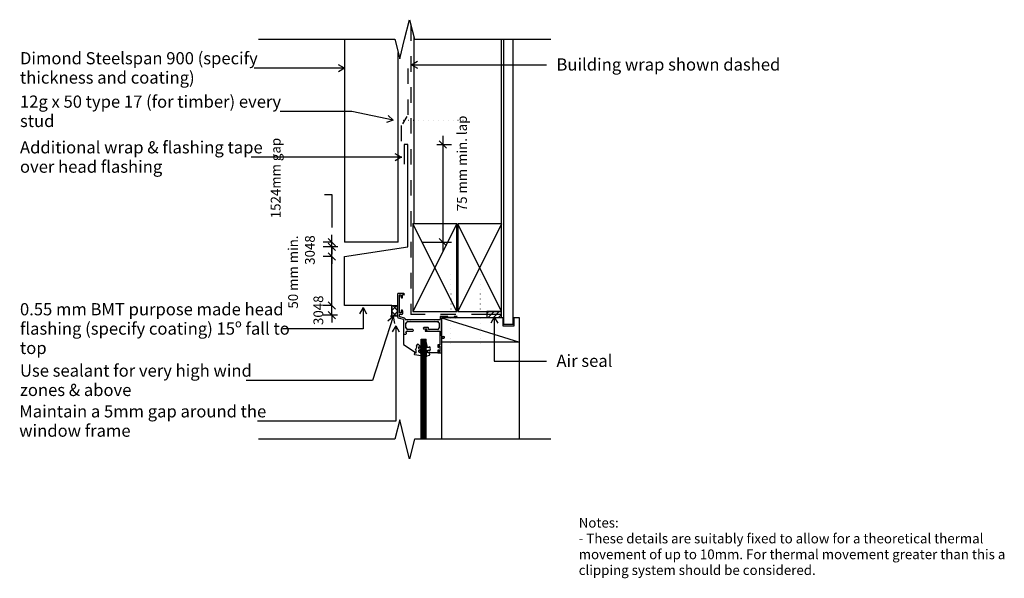
# Model space of a CAD drawing. Units: millimetres. Extents: x -497 to 513, y -287 to 286.
import ezdxf

# ---------------------------------------------------------------- set-up
doc = ezdxf.new("R2010")
doc.units = ezdxf.units.MM
doc.linetypes.add('Dash', pattern=[31.75, 15.875, -15.875])
doc.linetypes.add('Dot 1mm', pattern=[5, 0, -5])
for name, color, linetype in [('_annotate', 241, 'Continuous'), ('_dim', 151, 'Continuous'), ('_hatch', 253, 'Continuous'), ('_lines', 3, 'Continuous')]:
    doc.layers.add(name, color=color, linetype=linetype)
doc.styles.add('Arial', font='arial.ttf', dxfattribs={"height": 10})
doc.styles.add('Arial_1', font='arial.ttf', dxfattribs={"height": 12.5})
doc.dimstyles.new('Diagonal_-_2_0mm_Arial_1', dxfattribs={"dimscale": 304.8, "dimtxt": 0.033473, "dimasz": 0.024606, "dimexe": 0.029528, "dimexo": 0.0625, "dimgap": 0.028707, "dimtad": 1, "dimdec": 0, "dimlfac": 304.8, "dimzin": 0, "dimdsep": 46, "dimtxsty": 'Arial', "dimblk1": 'OBLIQUE', "dimblk2": 'OBLIQUE', "dimsah": 1, "dimcen": 0.09, "dimdle": 0.029528, "dimazin": 0, "dimtfac": 1, "dimtdec": 4, "dimtix": 1, "dimtmove": 2, "dimatfit": 3, "dimfxl": 0, "dimtvp": 1, "dimtolj": 1, "dimtzin": 0, "dimarcsym": 0})
doc.dimstyles.new('Diagonal_-_2_0mm_Arial_2', dxfattribs={"dimscale": 304.8, "dimtxt": 0.033473, "dimasz": 0.024606, "dimexe": 0.029528, "dimexo": 0.0625, "dimgap": 0.028707, "dimtad": 1, "dimdec": 0, "dimlfac": 304.8, "dimzin": 0, "dimdsep": 46, "dimtxsty": 'Arial', "dimblk1": 'OBLIQUE', "dimblk2": 'OBLIQUE', "dimsah": 1, "dimcen": 0.09, "dimdle": 0.029528, "dimazin": 0, "dimtfac": 1, "dimtdec": 4, "dimtix": 1, "dimtmove": 1, "dimatfit": 3, "dimfxl": 0, "dimtvp": 1, "dimtolj": 1, "dimtzin": 0, "dimarcsym": 0})

# ---------------------------------------------------------------- blocks, each defined once
blk = doc.blocks.new('_Oblique')
at = {"color": 0, "linetype": 'ByBlock', "lineweight": -2}
blk.add_line((-0.5, -0.5), (0.5, 0.5), dxfattribs=at)
blk = doc.blocks.new('DIMBLOCK2-dim_sp9_2040_Vertical Cladding Window Detail - Head')
at = {"layer": '_dim', "color": 0, "lineweight": -2}
for p, q in [((-176.8, -15.8), (-176.8, 52.2)), ((-176.8, 43.2), (-185.8, 43.2)), ((-176.8, -6.8), (-185.8, -6.8))]:
    blk.add_line(p, q, dxfattribs=at)
at = {"layer": 'Defpoints', "color": 0, "lineweight": -3}
for p in [(-176.8, 43.2), (-173.1, 43.2), (-167.2, -6.8)]:
    blk.add_point(p, dxfattribs=at)
at = {"layer": '_dim', "color": 0, "lineweight": -2, "xscale": 7.499999999999998, "yscale": 7.499999999999998, "zscale": 7.499999999999998}
for p, rotation in [((-176.8, 43.2), 90), ((-176.8, -6.8), 270)]:
    blk.add_blockref('_Oblique', p, dxfattribs=dict(at, rotation=rotation))
at = {"layer": '_dim', "color": 0, "insert": (-221.5, -10.1), "char_height": 10, "attachment_point": 1, "rotation": 90, "line_spacing_factor": 0.941778, "style": 'Arial'}
blk.add_mtext('\\A1;50 mm min.', dxfattribs=at)
blk = doc.blocks.new('DIMBLOCK3-dim_sp9_2040_Vertical Cladding Window Detail - Head')
at = {"layer": '_dim', "color": 0, "lineweight": -2}
for p, q in [((-176.8, 53.2), (-176.8, 60.7)), ((-170.8, 53.2), (-185.8, 53.2)), ((-176.8, 43.2), (-176.8, 53.2)), ((-176.8, 43.2), (-185.8, 43.2)), ((-176.8, 43.2), (-176.8, 35.7))]:
    blk.add_line(p, q, dxfattribs=at)
at = {"layer": 'Defpoints', "color": 0, "lineweight": -3}
for p in [(-176.8, 53.2), (-151.8, 53.2), (-173.1, 43.2)]:
    blk.add_point(p, dxfattribs=at)
at = {"layer": '_dim', "color": 0, "lineweight": -2, "xscale": 7.499999999999998, "yscale": 7.499999999999998, "zscale": 7.499999999999998}
for p, rotation in [((-176.8, 53.2), 270), ((-176.8, 43.2), 90)]:
    blk.add_blockref('_Oblique', p, dxfattribs=dict(at, rotation=rotation))
at = {"layer": '_dim', "color": 0, "insert": (-204.3, 34.8), "char_height": 10, "attachment_point": 1, "rotation": 90, "line_spacing_factor": 0.941778, "style": 'Arial'}
blk.add_mtext('\\A1;3048', dxfattribs=at)
blk = doc.blocks.new('DIMBLOCK4-dim_sp9_2040_Vertical Cladding Window Detail - Head')
at = {"layer": '_dim', "color": 0, "lineweight": -2}
for p, q in [((-184.3, 106.9), (-176.8, 106.9)), ((-176.8, 106.9), (-176.8, 73.2)), ((-176.8, 58.2), (-176.8, 65.7)), ((-176.8, 58.2), (-185.8, 58.2)), ((-170.8, 53.2), (-185.8, 53.2)), ((-176.8, 53.2), (-176.8, 58.2)), ((-176.8, 53.2), (-176.8, 45.7))]:
    blk.add_line(p, q, dxfattribs=at)
at = {"layer": 'Defpoints', "color": 0, "lineweight": -3}
for p in [(-176.8, 58.2), (-167.2, 58.2), (-151.8, 53.2)]:
    blk.add_point(p, dxfattribs=at)
at = {"layer": '_dim', "color": 0, "lineweight": -2, "xscale": 7.499999999999998, "yscale": 7.499999999999998, "zscale": 7.499999999999998}
for p, rotation in [((-176.8, 58.2), 270), ((-176.8, 53.2), 90)]:
    blk.add_blockref('_Oblique', p, dxfattribs=dict(at, rotation=rotation))
at = {"layer": '_dim', "color": 0, "insert": (-239.4, 82.6), "char_height": 10, "attachment_point": 1, "rotation": 90, "line_spacing_factor": 0.941778, "style": 'Arial'}
blk.add_mtext('\\A1;1524mm gap', dxfattribs=at)
blk = doc.blocks.new('DIMBLOCK5-dim_sp9_2040_Vertical Cladding Window Detail - Head')
at = {"layer": '_dim', "color": 0, "lineweight": -2}
for p, q in [((-63.1, 167.2), (-63.1, 49.2)), ((-69.1, 158.2), (-54.1, 158.2)), ((-84.3, 58.2), (-54.1, 58.2))]:
    blk.add_line(p, q, dxfattribs=at)
at = {"layer": 'Defpoints', "color": 0, "lineweight": -3}
for p in [(-88.1, 158.2), (-103.4, 58.2), (-63.1, 58.2)]:
    blk.add_point(p, dxfattribs=at)
at = {"layer": '_dim', "color": 0, "lineweight": -2, "xscale": 7.499999999999998, "yscale": 7.499999999999998, "zscale": 7.499999999999998}
for p, rotation in [((-63.1, 158.2), 90), ((-63.1, 58.2), 270)]:
    blk.add_blockref('_Oblique', p, dxfattribs=dict(at, rotation=rotation))
at = {"layer": '_dim', "color": 0, "insert": (-48.3, 89.8), "char_height": 10, "attachment_point": 1, "rotation": 90, "line_spacing_factor": 0.941778, "style": 'Arial'}
blk.add_mtext('\\A1;75 mm min. lap', dxfattribs=at)

msp = doc.modelspace()

# ---------------------------------------------------------------- hatches: boundary and pattern name
at = {"layer": '_hatch'}
h = msp.add_hatch(dxfattribs=at)
h.set_pattern_fill('FP_2', color=256, style=0, pattern_type=2)
h.set_pattern_definition([(45, (-2739.1884, -896.3964), (-3.535534, 3.535534), []), (135, (-2739.1884, -896.3964), (-3.535534, -3.535534), [])])
h.paths.add_polyline_path([(-109.3507, -17.5524), (-109.3507, -7.3134), (-115.1794, -7.3134), (-115.1794, -17.5524)], flags=0)
h = msp.add_hatch(dxfattribs=at)
h.set_pattern_fill('FP_1', color=256, angle=-90, style=0, pattern_type=2)
h.set_pattern_definition([(45, (-2739.188, -896.3967), (-2.6516504, 2.6516504), [])])
h.paths.add_polyline_path([(-2.705, -19.0817), (-2.705, -13.0817), (-17.705, -13.0817), (-17.705, -19.0817)], flags=0)

# ---------------------------------------------------------------- linework, layer by layer
at = {"layer": '_lines'}
for p, q in [((-102.1427, 266.263), (-97.1427, 286.263)), ((-97.1427, 286.263), (-92.1427, 266.263)), ((-252.1427, 266.263), (-112.1427, 266.263)), ((-163.705, 266.263), (-163.705, 58.207)), ((-112.1427, 266.263), (-107.1427, 246.263)), ((-107.1427, 246.263), (-102.1427, 266.263)), ((-92.705, 268.5122), (-92.705, 76.9183)), ((-92.1427, 266.263), (47.8573, 266.263)), ((-2.705, 76.9183), (-2.705, 266.263)), ((-0.6803, 266.263), (-0.6803, -26.0817)), ((9.3197, -26.0817), (9.3197, 266.263)), ((-108.705, 58.207), (-108.705, 252.5122)), ((-95.0993, 240.0184), (-88.8493, 243.6269)), ((-163.7404, 236.5128), (-256.5334, 236.5128)), ((-163.7404, 236.5128), (-169.9904, 240.1213)), ((-163.7404, 236.5128), (-169.9904, 232.9044)), ((-95.0993, 240.0184), (-88.8493, 236.41)), ((-95.0993, 240.0184), (43.2228, 240.0184)), ((-156.3542, 192.0043), (-229.7334, 192.0043)), ((-113.753, 183.119), (-156.3542, 192.0043)), ((-113.753, 183.119), (-120.608, 180.8627)), ((-113.753, 183.119), (-119.1345, 187.9275)), ((-98.705, 158.207), (-102.705, 158.207)), ((-98.705, 158.207), (-102.705, 158.207)), ((-102.705, 158.207), (-102.705, 138.207)), ((-98.705, 53.207), (-98.705, 158.207)), ((-98.705, 53.207), (-98.705, 158.207)), ((-105.7586, 145.1274), (-259.4834, 145.1274)), ((-105.7586, 145.1274), (-112.0086, 148.7359)), ((-105.7586, 145.1274), (-112.0086, 141.519)), ((-48.6803, 76.9183), (-93.6803, 76.9183)), ((-93.6803, 76.9183), (-93.6803, -13.0817)), ((-48.6803, 76.9183), (-93.6803, -13.0817)), ((-48.6803, -13.0817), (-93.6803, 76.9183)), ((-48.6803, -13.0817), (-48.6803, 76.9183)), ((-2.705, 76.9183), (-47.705, 76.9183)), ((-47.705, 76.9183), (-47.705, -13.0817)), ((-2.705, 76.9183), (-47.705, -13.0817)), ((-2.705, -13.0817), (-47.705, 76.9183)), ((-2.705, -13.0817), (-2.705, 76.9183)), ((-108.705, 58.207), (-163.705, 58.207)), ((-163.705, 43.207), (-98.705, 53.207)), ((-163.705, -6.793), (-163.705, 43.207)), ((-176.7606, -6.793), (-176.7606, 0.707)), ((-109.3507, 4.8548), (-109.3507, -7.3134)), ((-103.1007, 5.3716), (-108.7348, 5.3716)), ((-105.6507, 3.5216), (-107.6507, 3.5216)), ((-107.6507, 3.5216), (-107.6507, -4.564)), ((-105.6507, 1.6216), (-105.6507, 3.5216)), ((-103.1007, 3.8716), (-104.1507, 3.8716)), ((-104.1507, 1.6216), (-104.1507, 3.8716)), ((-176.7606, -6.793), (-185.7606, -6.793)), ((-176.7606, -16.793), (-176.7606, -6.793)), ((-115.1794, -6.793), (-163.705, -6.793)), ((-144.6929, -9.0666), (-148.3013, -15.3166)), ((-144.6929, -9.0666), (-141.0844, -15.3166)), ((-144.6929, -9.0666), (-144.6929, -30.8981)), ((-115.1794, -16.793), (-115.1794, -6.793)), ((-109.3507, -7.3134), (-115.1794, -7.3134)), ((-115.1794, -7.3134), (-115.1794, -17.5524)), ((-109.3507, -17.5524), (-109.3507, -7.3134)), ((-109.3507, -7.3134), (-109.3507, -17.5524)), ((-107.6507, -6.1784), (-107.6507, -14.2784)), ((-170.8106, -16.793), (-185.7606, -16.793)), ((-176.7606, -16.793), (-176.7606, -24.293)), ((-114.0436, -18.1821), (-135.1929, -83.9028)), ((-114.0436, -18.1821), (-119.3931, -23.0262)), ((-116.4164, -18.3863), (-115.1794, -16.793)), ((-115.1794, -17.5524), (-109.3507, -17.5524)), ((-114.0436, -18.1821), (-112.5232, -25.237)), ((-109.3507, -17.5524), (-109.3507, -18.4408)), ((-103.1803, -21.3317), (-108.6912, -19.8551)), ((-105.6507, -14.2784), (-107.6507, -14.2784)), ((-107.6507, -16.6281), (-107.6507, -17.7918)), ((-104.8632, -16.1284), (-107.1441, -16.1284)), ((-102.1624, -19.8445), (-106.8556, -18.587)), ((-105.6507, -12.3784), (-105.6507, -14.2784)), ((-104.1507, -12.3784), (-104.1507, -15.4159)), ((-93.6803, -13.0817), (-48.6803, -13.0817)), ((-57.8429, -18.3317), (-65.6803, -18.3317)), ((-65.6803, -18.3317), (-65.6803, -21.3317)), ((-64.1803, -38.1283), (-64.1803, -19.5817)), ((-49.5303, -19.5817), (-64.1803, -19.5817)), ((-1.1803, -19.5817), (-64.1803, -19.5817)), ((-64.1803, -19.5817), (-64.1803, -44.5817)), ((-64.1803, -19.5817), (15.8197, -44.5817)), ((-57.8429, -19.1382), (-57.8429, -18.3317)), ((-51.4803, -19.1382), (-57.8429, -19.1382)), ((-48.2803, -18.3317), (-51.4803, -18.3317)), ((-51.4803, -18.3317), (-51.4803, -19.1382)), ((-47.705, -13.0817), (-17.705, -13.0817)), ((-2.705, -13.0817), (-17.705, -13.0817)), ((-17.705, -13.0817), (-17.705, -19.0817)), ((-17.705, -13.0817), (-2.705, -13.0817)), ((-17.705, -19.0817), (-2.705, -19.0817)), ((-10.1568, -18.9006), (-13.7652, -25.1506)), ((-10.1568, -18.9006), (-6.5483, -25.1506)), ((-10.1568, -18.9006), (-10.1568, -63.9372)), ((-2.705, -19.0817), (-2.705, -13.0817)), ((-1.1803, -28.0817), (-1.1803, -19.5817)), ((15.8197, -19.5817), (9.8197, -19.5817)), ((9.8197, -19.5817), (9.8197, -28.0817)), ((15.8197, -44.5817), (15.8197, -19.5817)), ((-111.2553, -27.5997), (-114.8637, -33.8497)), ((-111.2553, -27.5997), (-107.6468, -33.8497)), ((-111.2553, -27.5997), (-111.2553, -125.6805)), ((-103.1803, -21.3317), (-103.1803, -36.5317)), ((-101.1312, -21.3317), (-96.959, -21.3317)), ((-100.7322, -30.1317), (-100.7322, -24.8373)), ((-100.7322, -24.8373), (-99.9303, -24.8373)), ((-99.9303, -30.1317), (-100.7322, -30.1317)), ((-99.9303, -24.8373), (-99.9303, -23.9735)), ((-99.9303, -31.0636), (-99.9303, -30.1317)), ((-99.2667, -23.3317), (-68.0768, -23.3317)), ((-96.3697, -21.921), (-96.959, -21.3317)), ((-95.7803, -21.3317), (-96.3697, -21.921)), ((-95.7803, -21.3317), (-71.96, -21.3317)), ((-78.2289, -29.5317), (-82.3803, -29.5317)), ((-77.6303, -31.1112), (-77.6303, -29.9317)), ((-71.3702, -21.9216), (-71.96, -21.3317)), ((-70.7803, -21.3317), (-71.3702, -21.9216)), ((-70.7803, -21.3317), (-65.6803, -21.3317)), ((-66.6803, -30.1317), (-67.4877, -30.1317)), ((-67.4877, -30.1317), (-67.4877, -31.1066)), ((-67.473, -24.8317), (-67.473, -23.7445)), ((-66.6803, -24.8317), (-67.473, -24.8317)), ((-66.6803, -24.8317), (-66.6803, -30.1317)), ((-64.1803, -20.6491), (-64.1803, -37.6495)), ((9.8197, -28.0817), (-1.1803, -28.0817)), ((-0.6803, -26.0817), (9.3197, -26.0817)), ((-144.6929, -30.8981), (-227.0834, -30.8981)), ((-101.1303, -36.5317), (-103.1803, -36.5317)), ((-103.1803, -36.5317), (-103.1803, -46.9837)), ((-100.3105, -35.7119), (-101.1303, -36.5317)), ((-100.216, -34.9735), (-100.7322, -34.0796)), ((-100.3004, -33.3317), (-93.5803, -33.3317)), ((-93.5803, -31.6317), (-99.1541, -31.6317)), ((-79.5303, -31.0317), (-82.3803, -31.0317)), ((-79.5303, -32.5317), (-80.7803, -32.5317)), ((-80.7803, -33.3317), (-65.8803, -33.3317)), ((-68.1135, -31.6317), (-77.01, -31.6317)), ((-65.8803, -33.3317), (-65.8803, -47.3317)), ((-63.4769, -38.8317), (-61.9303, -38.8317)), ((-63.4534, -40.3317), (-61.9303, -40.3317)), ((-103.1803, -46.9837), (-90.1591, -55.3317)), ((-90.8856, -52.2284), (-89.6591, -49.5994)), ((-90.1274, -48.7648), (-89.0332, -46.8697)), ((-89.6591, -49.1197), (-89.9225, -49.1197)), ((-89.6591, -49.5994), (-89.6591, -49.1197)), ((-87.7591, -49.6532), (-87.7591, -50.8325)), ((-85.2668, -50.092), (-85.412, -50.2603)), ((-85.1675, -144.0817), (-85.1675, -41.4837)), ((-85.1675, -41.4837), (-80.1675, -41.4837)), ((-83.9175, -144.0817), (-83.9175, -41.4837)), ((-82.6675, -144.0817), (-82.6675, -41.4837)), ((-81.4175, -144.0817), (-81.4175, -41.4837)), ((-80.1675, -144.0817), (-80.1675, -41.4837)), ((-80.1675, -45.1775), (-80.1675, -50.6446)), ((-79.1678, -48.5539), (-79.6702, -45.1411)), ((-79.1678, -50.0817), (-79.1678, -48.5539)), ((-76.9173, -50.0817), (-79.1678, -50.0817)), ((-76.6556, -49.2562), (-76.9173, -50.0817)), ((-65.8803, -47.3317), (-68.1803, -47.3317)), ((-68.1803, -47.3317), (-68.1803, -49.3651)), ((-66.9303, -48.5817), (-66.9303, -49.3651)), ((-65.6803, -48.5817), (-66.9303, -48.5817)), ((-65.6803, -54.0817), (-65.6803, -48.5817)), ((-64.1803, -41.0587), (-64.1803, -55.3317)), ((15.8197, -44.5817), (-64.1803, -44.5817)), ((-64.1803, -44.5817), (-64.1803, -144.0817)), ((15.8197, -144.0817), (15.8197, -44.5817)), ((-91.8581, -57.2123), (-91.7069, -55.4841)), ((-91.7069, -55.4841), (-90.1591, -55.4841)), ((-85.448, -58.4579), (-91.648, -57.4811)), ((-90.1591, -52.5841), (-90.6591, -52.5841)), ((-90.1591, -55.4841), (-90.1591, -52.5841)), ((-87.7591, -53.2661), (-87.7591, -54.3113)), ((-85.1591, -56.9172), (-85.1591, -58.211)), ((-80.1675, -52.3696), (-80.1675, -59.2317)), ((-79.701, -59.3567), (-79.1459, -58.3952)), ((-79.1459, -58.3952), (-76.6377, -57.7232)), ((-68.1803, -55.3317), (-78.1803, -55.3317)), ((-78.1675, -52.5817), (-76.9173, -52.5817)), ((-78.1675, -55.4817), (-78.1675, -52.5817)), ((-76.6175, -55.4817), (-78.1675, -55.4817)), ((-76.9173, -52.5817), (-76.6556, -53.4073)), ((-76.4533, -57.461), (-76.6175, -55.4817)), ((-68.1803, -53.2983), (-68.1803, -55.3317)), ((-68.1803, -55.3317), (-64.1803, -55.3317)), ((-66.9303, -54.0817), (-66.9303, -53.2983)), ((-66.9303, -54.0817), (-65.6803, -54.0817)), ((-10.1568, -63.9372), (43.2228, -63.9372)), ((-135.1929, -83.9028), (-264.7834, -83.9028)), ((-111.2553, -125.6805), (-252.9706, -125.6805)), ((-107.1427, -124.0817), (-112.1427, -144.0817)), ((-102.1427, -144.0817), (-107.1427, -124.0817)), ((-112.1427, -144.0817), (-252.1427, -144.0817)), ((-97.1427, -164.0817), (-102.1427, -144.0817)), ((-92.1427, -144.0817), (-97.1427, -164.0817)), ((47.8573, -144.0817), (-92.1427, -144.0817))]:
    msp.add_line(p, q, dxfattribs=at)
at = {"layer": '_lines', "linetype": 'Dash'}
for p, q in [((-95.705, 280.5122), (-95.705, -16.0817)), ((-98.705, 236.263), (-98.705, 187.6836)), ((-99.7612, 186.9298), (-104.4862, 179.5829)), ((-105.705, 177.6879), (-105.705, 144.5327)), ((-17.705, -16.0817), (-95.705, -16.0817)), ((-3.6803, -16.0817), (-17.705, -16.0817))]:
    msp.add_line(p, q, dxfattribs=at)
at = {"layer": '_lines', "linetype": 'Dot 1mm'}
for p, q in [((-113.705, 183.2563), (-38.705, 183.2456)), ((-54.6562, 25.2946), (-54.667, -49.7054)), ((-24.6562, 25.2946), (-24.667, -49.7054))]:
    msp.add_line(p, q, dxfattribs=at)
at = {"layer": '_lines'}
for centre, radius, start, end in [((-108.7817, 4.8021), 0.5714, 85.2880769, 174.7119231), ((-104.9007, 1.6216), 0.75, 180, 0), ((-103.1007, 4.6216), 0.75, 270, 90), ((-108.2609, -5.3712), 1.0119, 307.0865116, 52.9134884), ((-106.9929, -18.2022), 2.3698, 185.7767087, 224.2232913), ((-107.0996, -16.6801), 0.5535, 94.609763, 185.390237), ((-105.8098, -16.746), 2.1173, 209.600385, 240.399615), ((-104.9007, -12.3784), 0.75, 0, 180), ((-104.8632, -15.4159), 0.7124, 270, 0), ((-102.4002, -20.5193), 0.7154, 350.590546, 79.409454), ((-49.5303, -18.3317), 1.25, 270, 0), ((-101.1041, -20.734), 0.5983, 170.590546, 267.409454), ((-99.1726, -24.093), 0.7671, 82.9583176, 171.0416824), ((-82.3803, -30.2817), 0.75, 90, 270), ((-78.2812, -30.2578), 0.728, 26.6113059, 94.1155872), ((-68.1472, -24.0827), 0.7543, 26.6415867, 95.3584133), ((-100.2184, -33.8776), 0.552, 98.541609, 201.458391), ((-100.7906, -35.2752), 0.6489, 317.7069304, 27.7069304), ((-99.1048, -30.75), 0.8831, 200.8013181, 273.1986819), ((-94.269, -32.4817), 1.094, 309.0147902, 50.9852098), ((-80.7803, -32.9317), 0.4, 90, 270), ((-80.0303, -31.7817), 0.9014, 303.6900675, 56.3099325), ((-77.0445, -31.0429), 0.5898, 186.6433148, 273.3566852), ((-68.1189, -30.9897), 0.642, 270.4842663, 349.5157337), ((-63.4769, -38.1283), 0.7034, 180, 270), ((-63.4534, -41.0587), 0.727, 90, 180), ((-61.9303, -39.5817), 0.75, 270, 90), ((-89.9225, -48.8831), 0.2366, 150, 270), ((-88.6002, -47.1197), 0.5, 94.1353294, 150), ((-88.6873, -47.6197), 1, 17.9895951, 87.076198), ((-87.5091, -49.6532), 0.25, 80.2777038, 180), ((-87.2606, -47.1565), 0.5, 197.9895951, 245.1783489), ((-89.7015, -52.4338), 5.3144, 31.3004224, 65.1783489), ((-88.0013, -52.526), 3.1647, 45.3449002, 80.2777038), ((-85.6013, -50.097), 0.25, 225.3449002, 319.2068834), ((-85.6026, -49.8022), 0.4435, 319.2068834, 32.7008027), ((-79.9175, -45.1775), 0.25, 8.3736425, 180), ((-76.4173, -49.3317), 0.25, 28.0724869, 162.4120462), ((-80.1673, -51.3317), 4.5, 331.9275131, 28.0724869), ((-67.5553, -49.3651), 0.625, 180, 0), ((-91.6091, -57.2341), 0.25, 175, 261.0461104), ((-90.6591, -52.3341), 0.25, 154.9887468, 270), ((-87.2591, -50.8325), 0.5, 180, 245.0138607), ((-87.5091, -53.2661), 0.25, 73.928677, 180), ((-87.2591, -54.3113), 0.5, 180, 249.6623973), ((-89.9099, -56.5209), 5.7757, 34.6836252, 65.0138607), ((-88.5991, -57.0498), 4.1876, 46.1080284, 73.928677), ((-88.8944, -58.7232), 4.2052, 27.3889934, 69.6623973), ((-85.5796, -53.7554), 0.3, 247.1935619, 327), ((-85.4091, -58.211), 0.25, 261.0461104, 0), ((-85.8413, -53.4566), 0.6822, 327, 36.9848986), ((-85.6591, -56.9172), 0.5, 0, 29.170444), ((-79.9175, -59.2317), 0.25, 180, 330), ((-76.4173, -53.3317), 0.25, 197.5879538, 331.9275131), ((-76.7024, -57.4817), 0.25, 285, 4.7419265), ((-67.5553, -53.2983), 0.625, 0, 180)]:
    msp.add_arc(centre, radius, start, end, dxfattribs=at)

# ---------------------------------------------------------------- block references
at = {"xscale": 7.499999999999998, "yscale": 7.499999999999998, "zscale": 7.499999999999998}
for p, rotation in [((-176.7606, -6.793), 270), ((-176.7606, -16.793), 90)]:
    msp.add_blockref('_Oblique', p, dxfattribs=dict(at, rotation=rotation))

# ---------------------------------------------------------------- texts
at = {"layer": '_annotate', "char_height": 12.5, "attachment_point": 1, "style": 'Arial_1'}
for s, insert, width in [('Dimond Steelspan 900 (specify', (-496.6334, 252.9878), 290.611719), ('Building wrap shown dashed', (53.5956, 246.5684), 264.957719), ('thickness and coating)', (-496.6334, 233.1441), 209.240437), ('12g x 50 type 17 (for timber) every', (-496.6334, 208.4793), 323.080062), ('stud', (-496.6334, 188.6355), 39.683531), ('Additional wrap & flashing tape', (-496.6334, 161.6024), 287.004125), ('over head flashing', (-496.6334, 141.7587), 171.160281), ('0.55 mm BMT purpose made head', (-496.6334, -4.4981), 326.286812), ('flashing (specify coating) 15º fall to', (-496.6334, -24.3419), 324.282594), ('top', (-496.6334, -44.1856), 29.261594), ('Air seal', (53.5956, -57.3872), 70.147656), ('Use sealant for very high wind', (-496.6334, -67.4278), 280.590625), ('zones & above', (-496.6334, -87.2715), 139.092781), ('Maintain a 5mm gap around the', (-497.3706, -109.2055), 295.822687), ('window frame', (-497.3706, -129.0492), 129.071687)]:
    msp.add_mtext(s, dxfattribs=dict(at, insert=insert, width=width))
at = {"layer": '_annotate', "insert": (-190.6198, -11.793), "char_height": 10, "attachment_point": 5, "rotation": 90, "style": 'Arial'}
msp.add_mtext('\\A1;3048', dxfattribs=at)
at = {"layer": '_annotate', "color": 7, "char_height": 10, "attachment_point": 1, "style": 'Arial'}
for s, insert, width in [('Notes:', (76.4053, -224.7199), 50.105469), ('- These details are suitably fixed to allow for a theoretical thermal ', (76.4053, -240.9256), 504.261438), ('movement of up to 10mm. For thermal movement greater than this a ', (76.4053, -257.1313), 530.316281), ('clipping system should be considered.', (76.4053, -273.337), 293.818469)]:
    msp.add_mtext(s, dxfattribs=dict(at, insert=insert, width=width))

# ---------------------------------------------------------------- dimensions: what is measured, and where the dimension line sits
at = {"layer": '_dim'}
for base, p1, p2, text, override, picture, middle in [((-63.1119, 58.207), (-88.1119, 158.207), (-103.3932, 58.207), '75 mm min. lap', {"dimpost": '<>', "dimfxl": 101.160848}, 'DIMBLOCK5-dim_sp9_2040_Vertical Cladding Window Detail - Head', (-41.6708, 136.9048)), ((-176.7606, 43.207), (-167.1781, -6.793), (-173.0612, 43.207), '50 mm min.', {"dimpost": '<>', "dimfxl": 50.344916}, 'DIMBLOCK2-dim_sp9_2040_Vertical Cladding Window Detail - Head', (-214.8522, 25.4901))]:
    dim = msp.add_linear_dim(base=base, p1=p1, p2=p2, angle=90, text=text, dimstyle='Diagonal_-_2_0mm_Arial_1', override=override, dxfattribs=at)
    dim.commit()
    dim.dimension.update_dxf_attribs({"geometry": picture, "text_midpoint": middle, "dimtype": 160, "text_rotation": 90})
for base, p1, p2, dimstyle, override, picture, middle in [((-176.7606, 58.207), (-151.7606, 53.207), (-167.1781, 58.207), 'Diagonal_-_2_0mm_Arial_2', {"dimpost": '<>mm gap', "dimfxl": 16.207964}, 'DIMBLOCK4-dim_sp9_2040_Vertical Cladding Window Detail - Head', (-200.2473, 106.8823)), ((-176.7606, 53.207), (-173.0612, 43.207), (-151.7606, 53.207), 'Diagonal_-_2_0mm_Arial_1', {"dimpost": '<>', "dimfxl": 23.531101}, 'DIMBLOCK3-dim_sp9_2040_Vertical Cladding Window Detail - Head', (-197.6743, 49.7453))]:
    dim = msp.add_linear_dim(base=base, p1=p1, p2=p2, angle=90, dimstyle=dimstyle, override=override, dxfattribs=at)
    dim.commit()
    dim.dimension.update_dxf_attribs({"geometry": picture, "text_midpoint": middle, "dimtype": 160, "text_rotation": 90})

doc.saveas('drawing.dxf')
